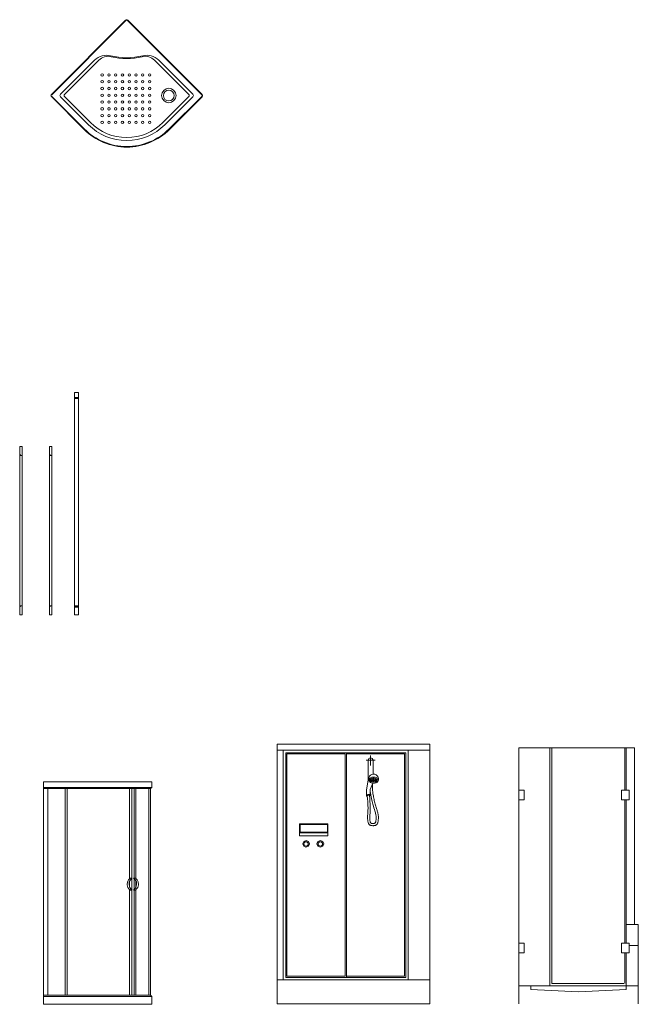
# Model space of a CAD drawing. Units: metres. Extents: x 264 to 442, y 343 to 449.
# Drawn here: x 286 to 291, y 384 to 392 of the extents above; entities that cross this region are included whole.
import ezdxf

# ---------------------------------------------------------------- set-up
doc = ezdxf.new("R2010")
doc.units = ezdxf.units.M
doc.layers.get('0').update_dxf_attribs({"lineweight": 0})

# ---------------------------------------------------------------- blocks, each defined once
blk = doc.blocks.new('ca_ba_du31')
for p, q in [((-0.7, -0.65), (-62.43, -62.38)), ((62.43, -62.38), (0.7, -0.65)), ((-62.43, -63.78), (-35.36, -90.86)), ((35.36, -90.86), (62.43, -63.78))]:
    blk.add_line(p, q)
at = {"color": 8}
for p, q in [((-26.66, -33.62), (-55.07, -62.03)), ((-23.2, -33.67), (-51.56, -62.03)), ((51.56, -62.03), (23.2, -33.67)), ((55.07, -62.03), (26.66, -33.62)), ((-55.07, -64.13), (-31.85, -87.35)), ((-51.56, -64.13), (-30.09, -85.6)), ((30.09, -85.6), (51.56, -64.13)), ((31.85, -87.35), (55.07, -64.13))]:
    blk.add_line(p, q, dxfattribs=at)
blk.add_lwpolyline([(-0.95, -0.4), (-62.69, -62.13, 0.414214), (-62.69, -64.03), (-35.49, -91.23, 0.414214), (35.72, -91.23), (62.8, -64.15, 0.414214), (62.8, -62.24), (0.95, -0.4, 0.414214)], format="xyb", close=True)
for centre, radius in [((-20.4, -45.98), 0.992), ((-14.76, -45.98), 0.992), ((-9.13, -45.98), 0.992), ((-3.49, -45.98), 0.992), ((2.14, -45.98), 0.992), ((7.78, -45.98), 0.992), ((13.41, -45.98), 0.992), ((19.05, -45.98), 0.992), ((19.05, -45.98), 0.992), ((-20.4, -51.62), 0.992), ((-20.4, -57.25), 0.992), ((-14.76, -51.62), 0.992), ((-14.76, -57.25), 0.992), ((-9.13, -51.62), 0.992), ((-9.13, -57.25), 0.992), ((-3.49, -51.62), 0.992), ((-3.49, -57.25), 0.992), ((2.14, -51.62), 0.992), ((2.14, -57.25), 0.992), ((7.78, -51.62), 0.992), ((7.78, -57.25), 0.992), ((13.41, -51.62), 0.992), ((13.41, -57.25), 0.992), ((19.05, -51.62), 0.992), ((19.05, -57.25), 0.992), ((35.07, -63.08), 6), ((-20.4, -62.89), 0.992), ((-14.76, -62.89), 0.992), ((-9.13, -62.89), 0.992), ((-3.49, -62.89), 0.992), ((2.14, -62.89), 0.992), ((7.78, -62.89), 0.992), ((13.41, -62.89), 0.992), ((19.05, -62.89), 0.992), ((35.07, -63.08), 4.5), ((-20.4, -68.52), 0.992), ((-20.4, -74.16), 0.992), ((-14.76, -68.52), 0.992), ((-14.76, -74.16), 0.992), ((-9.13, -68.52), 0.992), ((-9.13, -74.16), 0.992), ((-3.49, -68.52), 0.992), ((-3.49, -74.16), 0.992), ((2.14, -68.52), 0.992), ((2.14, -74.16), 0.992), ((7.78, -68.52), 0.992), ((7.78, -74.16), 0.992), ((13.41, -68.52), 0.992), ((13.41, -74.16), 0.992), ((19.05, -68.52), 0.992), ((19.05, -74.16), 0.992), ((-20.4, -79.79), 0.992), ((-14.76, -79.79), 0.992), ((-9.13, -79.79), 0.992), ((-3.49, -79.79), 0.992), ((2.14, -79.79), 0.992), ((7.78, -79.79), 0.992), ((13.41, -79.79), 0.992), ((19.05, -79.79), 0.992), ((-20.4, -85.43), 0.992), ((-14.76, -85.43), 0.992), ((-9.13, -85.43), 0.992), ((-3.49, -85.43), 0.992), ((2.14, -85.43), 0.992), ((7.78, -85.43), 0.992), ((13.41, -85.43), 0.992), ((19.05, -85.43), 0.992)]:
    blk.add_circle(centre, radius, dxfattribs=at)
for centre, radius, start, end in [((0, -1.35), 0.992, 45, 135), ((-61.73, -63.08), 0.992, 135, 225), ((61.73, -63.08), 0.992, 315, 45), ((0, -55.5), 50, 225, 315)]:
    blk.add_arc(centre, radius, start, end)
for centre, radius, start, end in [((-16.84, -43.45), 13.89, 75.54278, 135), ((-15.48, -41.38), 10.91, 76.24886, 135), ((0, 21.88), 53.57, 255.54278, 284.45722), ((0, 21.88), 54.22, 256.24886, 283.75114), ((15.48, -41.38), 10.91, 45, 103.75114), ((16.84, -43.45), 13.89, 45, 104.45722), ((-54.02, -63.08), 1.49, 135, 225), ((-50.51, -63.08), 1.49, 135, 225), ((50.51, -63.08), 1.49, 315, 45), ((54.02, -63.08), 1.49, 315, 45), ((0, -55.5), 45.04, 225, 315), ((0, -55.5), 42.56, 225, 315)]:
    blk.add_arc(centre, radius, start, end, dxfattribs=at)
blk = doc.blocks.new('ca_ba_du48')
at = {"color": 8}
for p, q in [((0.87, 132.5), (0, 133.5)), ((2.02, 132.5), (0.87, 132.5)), ((0.87, 7.5), (0, 6.5)), ((2.02, 7.5), (0.87, 7.5))]:
    blk.add_line(p, q, dxfattribs=at)
blk.add_lwpolyline([(2.02, 0), (2.02, 140), (0, 140), (0, 0)], close=True)
blk = doc.blocks.new('ca_ba_du49')
at = {"color": 8}
for p, q in [((3.5, 180.8), (0, 180.8)), ((3.5, 180.4), (0, 180.4)), ((3.5, 179.8), (0, 179.8)), ((3.5, 7.5), (0, 7.5)), ((3.5, 7), (0, 7)), ((3.5, 6.4), (0, 6.4))]:
    blk.add_line(p, q, dxfattribs=at)
blk.add_lwpolyline([(3.5, 0), (3.5, 185), (0, 185), (0, 0)], close=True)
blk = doc.blocks.new('ca_ba_du72')
at = {"color": 8}
for p, q in [((90, 180.5), (0, 180.5)), ((88.99, 179.49), (0, 179.49)), ((3.5, 7.51), (3.5, 179.49)), ((18, 7.51), (18, 179.49)), ((19.6, 7.51), (19.6, 179.49)), ((71.6, 104.48), (71.6, 179.49)), ((73.49, 104.95), (73.49, 179.49)), ((75.28, 104.95), (75.28, 179.49)), ((76.8, 104.57), (76.8, 179.49)), ((87.7, 7.51), (87.7, 179.49)), ((69.74, 101.78), (69.56, 99.37)), ((69.56, 99.37), (70.12, 97.29)), ((70.73, 103.63), (69.74, 101.78)), ((72.08, 104.95), (70.73, 103.63)), ((71.24, 101.78), (71.06, 99.37)), ((71.06, 99.37), (71.62, 97.29)), ((72.23, 103.63), (71.24, 101.78)), ((71.6, 97.36), (71.6, 102.44)), ((72.08, 104.95), (73.58, 104.95)), ((73.58, 104.95), (72.23, 103.63)), ((73.49, 95.17), (73.49, 104.86)), ((74.92, 104.95), (76.25, 103.6)), ((74.92, 104.95), (76.42, 104.95)), ((75.28, 95.39), (75.28, 104.59)), ((76.25, 103.6), (77.19, 101.81)), ((76.42, 104.95), (77.75, 103.6)), ((76.8, 97.24), (76.8, 102.54)), ((77.38, 99.35), (76.81, 97.26)), ((77.19, 101.81), (77.38, 99.35)), ((77.75, 103.6), (78.69, 101.81)), ((78.88, 99.35), (78.31, 97.26)), ((78.69, 101.81), (78.88, 99.35)), ((70.12, 97.29), (71, 96)), ((71, 96), (72.18, 95)), ((71.6, 7.51), (71.6, 95.49)), ((71.62, 97.29), (72.5, 96)), ((72.18, 95), (73.68, 95)), ((72.5, 96), (73.68, 95)), ((73.49, 7.51), (73.49, 95)), ((75.87, 95.97), (74.88, 95)), ((74.88, 95), (76.38, 95)), ((75.28, 7.51), (75.28, 95)), ((76.81, 97.26), (75.87, 95.97)), ((77.37, 95.97), (76.38, 95)), ((76.8, 7.51), (76.8, 95.41)), ((78.31, 97.26), (77.37, 95.97)), ((88.99, 7.51), (0, 7.51)), ((90, 6.5), (0, 6.5))]:
    blk.add_line(p, q, dxfattribs=at)
blk.add_lwpolyline([(0, 185), (90, 185), (90, 180.5), (88.99, 179.49), (88.99, 7.51), (90, 6.5), (90, 0), (0, 0)], close=True)
blk = doc.blocks.new('ca_ba_du73')
for p, q in [((0, 215.9), (0, 0)), ((127, 215.9), (127, 0))]:
    blk.add_line(p, q)
at = {"linetype": 'Continuous'}
for p, q in [((0, 215.9), (127, 215.9)), ((0, 0), (127, 0))]:
    blk.add_line(p, q, dxfattribs=at)
at = {"color": 8, "linetype": 'Continuous'}
for p, q in [((0, 210.9), (127, 210.9)), ((7, 208.9), (107, 208.9)), ((8, 207.9), (56.5, 207.9)), ((57.5, 207.9), (106, 207.9)), ((77.66, 198.21), (77.66, 206.64)), ((74.01, 202.6), (81.35, 202.6)), ((75.66, 202.6), (75.66, 185.44)), ((79.68, 202.6), (79.68, 190.71)), ((76.04, 187.59), (74.37, 178.09)), ((77.14, 186.42), (83.14, 186.46)), ((77.23, 185.69), (83.05, 185.67)), ((77.32, 178.18), (79.53, 183.67)), ((78.91, 187.54), (78.91, 184.74)), ((80.14, 187.67), (80.14, 184.61)), ((81.38, 187.54), (81.38, 184.74)), ((74.37, 178.09), (74.37, 173.01)), ((77.32, 173.41), (77.32, 178.18))]:
    blk.add_line(p, q, dxfattribs=at)
at = {"color": 8}
for p, q in [((5, 210.9), (5, 20)), ((7, 208.9), (7, 22)), ((8, 207.9), (8, 23)), ((56.5, 207.9), (56.5, 23)), ((57.5, 208.9), (57.5, 22)), ((106, 207.9), (106, 23)), ((107, 208.9), (107, 22)), ((109, 210.9), (109, 20)), ((0, 20), (127, 20)), ((7, 22), (107, 22)), ((8, 23), (56.5, 23)), ((57.5, 23), (106, 23))]:
    blk.add_line(p, q, dxfattribs=at)
at = {"color": 8, "linetype": 'Continuous'}
for points in [[(76.12, 186.14, 0.174703), (76.53, 185.01, 0.104203), (77.55, 184.19, 0.064949), (78.71, 183.79, 0.0511), (80.14, 183.64, 0.0511), (81.58, 183.79, 0.064949), (82.74, 184.19, 0.104203), (83.76, 185.01, 0.174703), (84.17, 186.14, 0.174703), (83.76, 187.28, 0.104203), (82.74, 188.09, 0.064949), (81.58, 188.49, 0.0511), (80.14, 188.64, 0.0511), (78.71, 188.49, 0.064949), (77.55, 188.09, 0.104203), (76.53, 187.28, 0.174703)], [(77.09, 186.14, 0.174703), (77.27, 185.62, 0.104203), (77.98, 185.06, 0.064949), (78.91, 184.74, 0.0511), (80.14, 184.61, 0.0511), (81.38, 184.74, 0.064949), (82.31, 185.06, 0.104203), (83.02, 185.62, 0.174703), (83.2, 186.14, 0.174703), (83.02, 186.66, 0.104203), (82.31, 187.22, 0.064949), (81.38, 187.54, 0.0511), (80.14, 187.67, 0.0511), (78.91, 187.54, 0.064949), (77.98, 187.22, 0.104203), (77.27, 186.66, 0.174703)]]:
    blk.add_lwpolyline(points, format="xyb", close=True, dxfattribs=at)
for points in [[(74.88, 173.15), (75.11, 170.46), (75.28, 168.2), (75.4, 166.31), (75.47, 164.73), (75.51, 163.41), (75.51, 162.31), (75.49, 161.36), (75.46, 160.51), (75.41, 159.73), (75.36, 158.98), (75.31, 158.27), (75.25, 157.59), (75.21, 156.92), (75.17, 156.26), (75.14, 155.61), (75.13, 154.95), (75.14, 154.27), (75.17, 153.6), (75.23, 152.93), (75.3, 152.28), (75.4, 151.66), (75.53, 151.07), (75.68, 150.54), (75.86, 150.07), (76.06, 149.67), (76.29, 149.33), (76.54, 149.06), (76.83, 148.83), (77.14, 148.65), (77.47, 148.51), (77.84, 148.4), (78.23, 148.32), (78.64, 148.25), (79.08, 148.21), (79.52, 148.18), (79.97, 148.18), (80.41, 148.21), (80.84, 148.26), (81.25, 148.34), (81.63, 148.45), (81.98, 148.59), (82.29, 148.76), (82.57, 148.97), (82.81, 149.21), (83.04, 149.49), (83.23, 149.82), (83.41, 150.19), (83.57, 150.6), (83.71, 151.06), (83.83, 151.56), (83.93, 152.09), (84.02, 152.64), (84.09, 153.21), (84.14, 153.79), (84.17, 154.37), (84.18, 154.95), (84.17, 155.51), (84.14, 156.06), (84.09, 156.62), (84.01, 157.18), (83.91, 157.75), (83.78, 158.34), (83.63, 158.95), (83.46, 159.6), (83.25, 160.29), (83.03, 161.01), (82.79, 161.78), (82.53, 162.58), (82.27, 163.41), (82, 164.28), (81.74, 165.19), (81.48, 166.12), (81.23, 167.09), (80.99, 168.09), (80.76, 169.09), (80.55, 170.1), (80.34, 171.09), (80.15, 172.06), (79.97, 173.01), (79.81, 173.91), (79.66, 174.77), (79.53, 175.61), (79.42, 176.48), (79.33, 177.4), (79.26, 178.43), (79.23, 179.59), (79.22, 180.93), (79.25, 182.48)], [(76.74, 173.42), (76.98, 170.6), (77.15, 168.3), (77.27, 166.37), (77.35, 164.76), (77.39, 163.42), (77.39, 162.29), (77.38, 161.32), (77.34, 160.46), (77.3, 159.66), (77.25, 158.91), (77.19, 158.21), (77.14, 157.55), (77.09, 156.91), (77.05, 156.3), (77.01, 155.7), (77, 155.12), (77, 154.54), (77.02, 153.97), (77.05, 153.42), (77.1, 152.89), (77.16, 152.4), (77.23, 151.95), (77.32, 151.55), (77.41, 151.2), (77.52, 150.91), (77.63, 150.68), (77.76, 150.5), (77.9, 150.36), (78.06, 150.25), (78.24, 150.18), (78.45, 150.12), (78.67, 150.09), (78.93, 150.06), (79.2, 150.04), (79.48, 150.03), (79.77, 150.03), (80.06, 150.04), (80.34, 150.06), (80.6, 150.1), (80.84, 150.15), (81.04, 150.21), (81.22, 150.29), (81.38, 150.4), (81.52, 150.53), (81.63, 150.7), (81.74, 150.91), (81.83, 151.15), (81.91, 151.44), (81.99, 151.79), (82.07, 152.17), (82.14, 152.59), (82.2, 153.04), (82.25, 153.51), (82.28, 154), (82.31, 154.49), (82.31, 154.98), (82.3, 155.47), (82.27, 155.96), (82.21, 156.47), (82.12, 157.01), (82, 157.6), (81.85, 158.24), (81.66, 158.95), (81.42, 159.75), (81.14, 160.64), (80.81, 161.69), (80.44, 162.93), (80.02, 164.43), (79.55, 166.22), (79.03, 168.36), (78.47, 170.89), (77.32, 176.5)], [(18.45, 149.63), (18.45, 139.63), (42.2, 139.63), (42.2, 149.63), (18.45, 149.63)], [(18.95, 149.13), (18.45, 149.13)], [(41.7, 149.13), (42.2, 149.13)], [(18.95, 142.73), (18.45, 142.73)], [(18.45, 142.13), (42.2, 142.13)], [(41.7, 142.73), (42.2, 142.73)]]:
    blk.add_lwpolyline(points, dxfattribs=at)
for points in [[(76.85, 172.83, 0.688418), (76.91, 173.97, 0.076403), (76.5, 174.08, 0.036598), (76.14, 174.09, 0.02668), (75.7, 174.05, 0.02668), (75.26, 173.96, 0.036598), (74.92, 173.85, 0.076403), (74.57, 173.63, 0.642582), (74.87, 172.55, 0.642582)], [(76.77, 173.07, 0.688418), (76.8, 173.74, 0.076403), (76.47, 173.82, 0.036598), (76.15, 173.83, 0.02668), (75.74, 173.79, 0.02668), (75.33, 173.71, 0.036598), (75.02, 173.61, 0.076403), (74.73, 173.43, 0.642582), (74.91, 172.81, 0.258742)], [(76.74, 173.42, 0.258742), (76.69, 173.49, 0.076403), (76.45, 173.55, 0.036598), (76.16, 173.56, 0.02668), (75.78, 173.53, 0.02668), (75.4, 173.45, 0.036598), (75.13, 173.36, 0.076403), (74.91, 173.22, 0.258742), (74.88, 173.15, 0.258742)], [(76.74, 173.41, 0.031803), (76.74, 173.42, 0.258742)]]:
    blk.add_lwpolyline(points, format="xyb", dxfattribs=at)
for points in [[(18.95, 149.13), (18.95, 142.73), (41.7, 142.73), (41.7, 149.13)], [(21.15, 133.04), (21.97, 131.08), (23.83, 130.2), (26, 131.04), (26.75, 133.08), (26, 135.05), (23.97, 135.86), (22, 135.11)], [(33.03, 133.04), (33.84, 131.08), (35.71, 130.2), (37.88, 131.04), (38.62, 133.08), (37.88, 135.05), (35.84, 135.86), (33.88, 135.11)]]:
    blk.add_lwpolyline(points, close=True, dxfattribs=at)
for centre in [(23.95, 133.02), (35.82, 133.02)]:
    blk.add_circle(centre, 1.84, dxfattribs=at)
for centre, radius, start, end in [((77.66, 202.6), 2, 0, 180), ((80.12, 187), 4.12, 349.30807, 194.57827)]:
    blk.add_arc(centre, radius, start, end, dxfattribs=at)
blk = doc.blocks.new('ca_ba_du74')
for p, q in [((0, 213), (96.25, 213)), ((99.5, 66), (99.5, 18)), ((99.5, 50), (99.5, 0)), ((0, 15), (0, 0))]:
    blk.add_line(p, q)
at = {"color": 8}
for p, q in [((25.76, 213), (25.76, 15)), ((27.5, 213), (27.5, 17)), ((88.2, 213), (88.2, 177.6)), ((0, 177.6), (4.45, 177.6)), ((4.45, 177.6), (4.45, 169.6)), ((85.51, 177.6), (92, 177.6)), ((85.51, 177.6), (85.51, 169.6)), ((92, 177.6), (92, 169.6)), ((0, 169.6), (4.45, 169.6)), ((85.51, 169.6), (92, 169.6)), ((88.2, 169.6), (88.2, 50.47)), ((89.5, 66), (89.5, 50.47)), ((89.5, 66), (99.5, 66)), ((0, 50.47), (4.45, 50.47)), ((4.45, 50.47), (4.45, 42.47)), ((85.51, 50.47), (92, 50.47)), ((85.51, 50.47), (85.51, 42.47)), ((92, 50.47), (92, 42.47)), ((0, 42.47), (4.45, 42.47)), ((85.51, 42.47), (92, 42.47)), ((88.2, 42.47), (88.2, 17)), ((89.5, 42.47), (89.5, 15)), ((99.5, 48.5), (92, 48.5)), ((27.5, 17), (87.5, 17)), ((0, 15), (10, 15)), ((10, 15), (89.5, 15)), ((10, 15), (10, 12)), ((49.75, 10), (10, 12)), ((49.75, 10), (89.5, 12)), ((89.5, 15), (89.5, 12)), ((99.5, 15), (89.5, 15))]:
    blk.add_line(p, q, dxfattribs=at)
for points in [[(0, 213), (0, 15)], [(96.25, 213), (96.25, 66)]]:
    blk.add_lwpolyline(points)
for points in [[(89.5, 177.6), (89.5, 213)], [(89.5, 66), (89.5, 169.6)]]:
    blk.add_lwpolyline(points, dxfattribs=at)

msp = doc.modelspace()

# ---------------------------------------------------------------- linework, layer by layer
at = {"color": 8}
for p, q in [((285.8891, 388.763), (285.8804, 388.773)), ((285.9006, 388.763), (285.8891, 388.763)), ((285.8891, 387.513), (285.8804, 387.503)), ((285.9006, 387.513), (285.8891, 387.513))]:
    msp.add_line(p, q, dxfattribs=at)
msp.add_lwpolyline([(285.8804, 388.838), (285.8804, 387.438), (285.9006, 387.438), (285.9006, 388.838)], close=True)

# ---------------------------------------------------------------- block references
at = {"xscale": 0.01, "yscale": 0.01, "zscale": 0.01}
for name, p in [('ca_ba_du31', (286.5241, 392.3887)), ('ca_ba_du49', (286.089, 387.438)), ('ca_ba_du48', (285.6336, 387.438)), ('ca_ba_du73', (287.7777, 384.2015)), ('ca_ba_du74', (289.7877, 384.2015)), ('ca_ba_du72', (285.8329, 384.1973))]:
    msp.add_blockref(name, p, dxfattribs=at)

doc.saveas('drawing.dxf')
